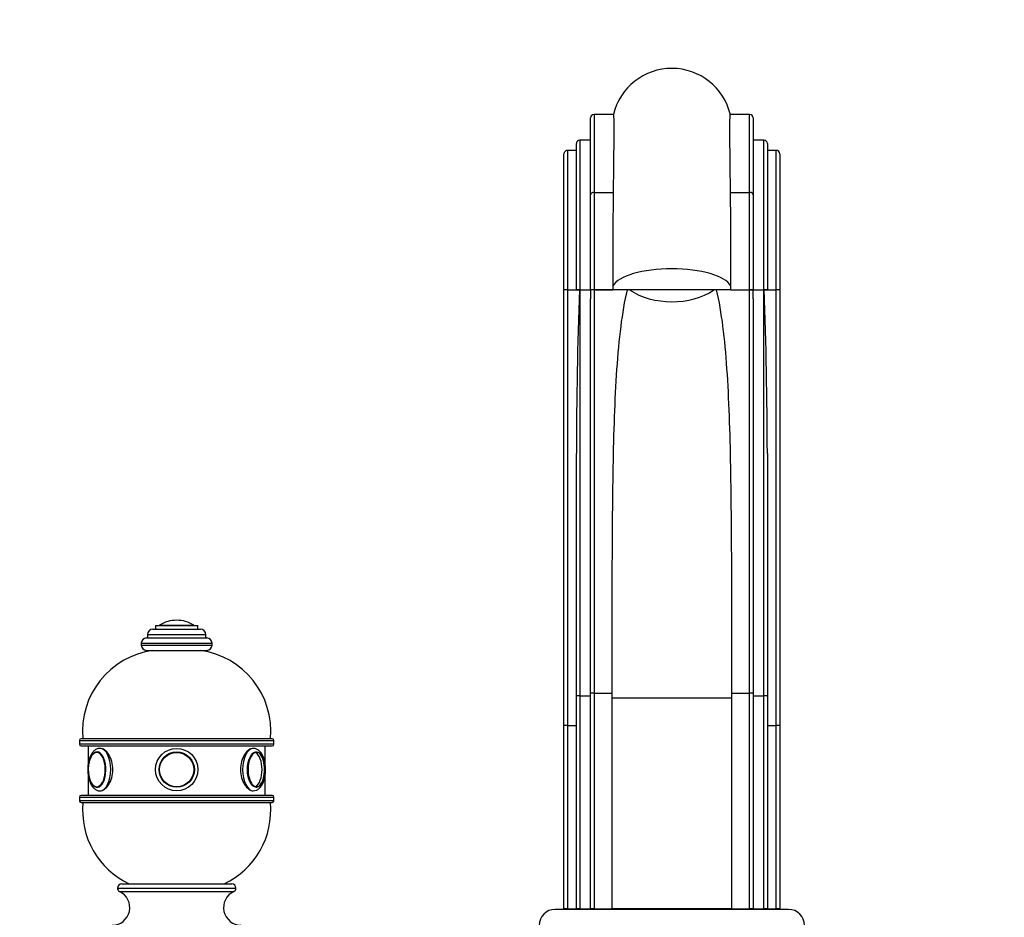
# Model space of a CAD drawing. Units: millimetres. Extents: x 0 to 1438, y 0 to 2768.
# Drawn here: x 499 to 777, y 2000 to 2254 of the extents above; entities that cross this region are included whole.
import ezdxf
from ezdxf import colors
from ezdxf.entities.mleader import LeaderData, LeaderLine
from ezdxf.math import Vec2, Vec3

# ---------------------------------------------------------------- set-up
doc = ezdxf.new("R2010")
doc.units = ezdxf.units.MM
doc.layers.add('DV1_Défaut', color=7, linetype='Continuous')
doc.layers.add('Défaut', color=7, linetype='Continuous')

# ---------------------------------------------------------------- blocks, each defined once
blk = doc.blocks.new('_DOT')
at = {"color": 0}
blk.add_line((0, 0), (-1, 0), dxfattribs=at)
at = {"color": 0, "const_width": 0.333}
blk.add_lwpolyline([(-0.1665, 0, 1), (0.1665, 0, 1)], format="xyb", close=True, dxfattribs=at)
blk = doc.blocks.new('SE')
at = {"layer": 'DV1_Défaut', "color": 7, "linetype": 'Continuous'}
for p, q in [((661.07, 2227.34), (661.07, 2205.28)), ((666.55, 2227.34), (661.07, 2227.34)), ((705.07, 2227.34), (699.58, 2227.34)), ((705.07, 2205.28), (705.07, 2227.34)), ((660.07, 2204.61), (660.07, 2226.34)), ((706.07, 2226.34), (706.07, 2204.61)), ((656.07, 2177.77), (656.07, 2219.08)), ((657.07, 2220.08), (657.07, 2177.77)), ((660.07, 2220.08), (657.07, 2220.08)), ((709.07, 2220.08), (706.07, 2220.08)), ((709.07, 2177.77), (709.07, 2220.08)), ((710.07, 2219.08), (710.07, 2177.77)), ((652.57, 2177.77), (652.57, 2216.18)), ((653.57, 2217.18), (653.57, 2177.77)), ((656.07, 2217.18), (653.57, 2217.18)), ((712.57, 2217.18), (710.07, 2217.18)), ((712.57, 2177.77), (712.57, 2217.18)), ((713.57, 2216.18), (713.57, 2177.77)), ((661.07, 2205.28), (666.48, 2205.28)), ((661.07, 2205.28), (661.07, 2177.77)), ((699.65, 2205.28), (705.07, 2205.28)), ((705.07, 2177.77), (705.07, 2205.28)), ((660.07, 2177.77), (660.07, 2204.61)), ((706.07, 2204.61), (706.07, 2177.77)), ((652.57, 2054.6), (652.57, 2177.77)), ((653.57, 2177.77), (652.57, 2177.77)), ((653.57, 2177.77), (653.57, 2054.6)), ((653.57, 2177.77), (656.07, 2177.77)), ((656.07, 2177.77), (660.07, 2177.77)), ((657.07, 2177.77), (656.07, 2177.77)), ((657.07, 2177.77), (660.07, 2177.77)), ((657.07, 2177.77), (657.07, 2063.04)), ((666.24, 2177.77), (660.07, 2177.77)), ((661.07, 2177.77), (660.07, 2177.77)), ((661.07, 2177.77), (666.37, 2177.77)), ((661.07, 2177.77), (661.07, 2063.77)), ((666.07, 2177.77), (666.24, 2177.77)), ((666.37, 2177.77), (666.07, 2177.77)), ((666.37, 2178.9), (666.37, 2177.77)), ((699.76, 2177.77), (666.37, 2177.77)), ((699.76, 2177.77), (699.76, 2178.9)), ((699.76, 2177.77), (705.07, 2177.77)), ((699.9, 2177.77), (706.07, 2177.77)), ((700.26, 2177.77), (710.07, 2177.77)), ((705.07, 2063.77), (705.07, 2177.77)), ((706.07, 2177.77), (705.07, 2177.77)), ((706.07, 2177.77), (709.07, 2177.77)), ((709.07, 2063.04), (709.07, 2177.77)), ((710.07, 2177.77), (709.07, 2177.77)), ((710.07, 2177.77), (712.57, 2177.77)), ((713.57, 2177.77), (712.57, 2177.77)), ((712.57, 2054.6), (712.57, 2177.77)), ((713.57, 2177.77), (713.57, 2054.6)), ((660.07, 2063.77), (660.07, 2175.22)), ((706.07, 2175.22), (706.07, 2063.77)), ((656.07, 2063.04), (656.07, 2131.5)), ((710.07, 2131.5), (710.07, 2063.04)), ((537.07, 2082.87), (549.07, 2082.87)), ((537.07, 2082.87), (537.07, 2081.87)), ((538.22, 2082.97), (547.91, 2082.97)), ((543.07, 2084.37), (543.07, 2084.37)), ((549.07, 2081.87), (549.07, 2082.87)), ((534.82, 2080.37), (551.32, 2080.37)), ((534.82, 2080.37), (534.82, 2079.37)), ((536.32, 2081.87), (549.82, 2081.87)), ((551.32, 2079.37), (551.32, 2080.37)), ((533.07, 2077.87), (553.07, 2077.87)), ((533.07, 2077.87), (533.07, 2077.37)), ((533.07, 2077.37), (553.07, 2077.37)), ((534.57, 2079.37), (551.57, 2079.37)), ((553.07, 2077.37), (553.07, 2077.87)), ((534.57, 2075.87), (551.57, 2075.87)), ((656.07, 2002.77), (656.07, 2063.04)), ((657.07, 2063.04), (660.07, 2063.04)), ((657.07, 2063.04), (657.07, 2002.77)), ((660.07, 2002.77), (660.07, 2063.77)), ((661.07, 2063.77), (660.07, 2063.77)), ((661.07, 2063.77), (666.09, 2063.77)), ((661.07, 2063.77), (661.07, 2002.77)), ((666.09, 2063.77), (666.09, 2062.37)), ((700.04, 2062.37), (700.04, 2063.77)), ((700.04, 2063.77), (705.07, 2063.77)), ((705.07, 2002.77), (705.07, 2063.77)), ((706.07, 2063.77), (705.07, 2063.77)), ((706.07, 2063.77), (706.07, 2002.77)), ((706.07, 2063.04), (709.07, 2063.04)), ((709.07, 2002.77), (709.07, 2063.04)), ((710.07, 2063.04), (710.07, 2002.77)), ((700.04, 2062.37), (666.09, 2062.37)), ((666.09, 2062.37), (666.09, 2002.77)), ((700.04, 2002.77), (700.04, 2062.37)), ((652.57, 2002.77), (652.57, 2054.6)), ((653.57, 2054.6), (656.07, 2054.6)), ((653.57, 2054.6), (653.57, 2002.77)), ((710.07, 2054.6), (712.57, 2054.6)), ((712.57, 2002.77), (712.57, 2054.6)), ((713.57, 2054.6), (713.57, 2002.77)), ((515.57, 2050.37), (570.57, 2050.37)), ((515.57, 2050.37), (515.57, 2049.37)), ((570.57, 2049.37), (515.57, 2049.37)), ((570.07, 2050.87), (516.07, 2050.87)), ((570.57, 2049.37), (570.57, 2050.37)), ((516.07, 2048.87), (570.07, 2048.87)), ((518.07, 2048.87), (518.07, 2043.88)), ((568.07, 2043.94), (568.07, 2048.87)), ((518.04, 2042.17), (518.22, 2040.41)), ((518.07, 2040.51), (518.07, 2034.87)), ((568.07, 2034.87), (568.07, 2040.52)), ((515.57, 2034.37), (570.57, 2034.37)), ((515.57, 2034.37), (515.57, 2033.37)), ((570.57, 2033.37), (515.57, 2033.37)), ((570.07, 2034.87), (516.07, 2034.87)), ((516.07, 2032.87), (570.07, 2032.87)), ((570.57, 2033.37), (570.57, 2034.37)), ((526.32, 2008.67), (559.82, 2008.67)), ((526.32, 2008.67), (526.32, 2008.63)), ((526.32, 2008.63), (559.82, 2008.63)), ((526.9, 2007.72), (559.23, 2007.72)), ((527.52, 2009.87), (558.62, 2009.87)), ((559.82, 2008.63), (559.82, 2008.67)), ((716.07, 2002.67), (650.07, 2002.67)), ((653.57, 2002.77), (652.57, 2002.77)), ((653.57, 2002.77), (656.07, 2002.77)), ((657.07, 2002.77), (656.07, 2002.77)), ((657.07, 2002.77), (660.07, 2002.77)), ((661.07, 2002.77), (660.07, 2002.77)), ((661.07, 2002.77), (666.09, 2002.77)), ((663.57, 2002.77), (663.57, 2002.67)), ((700.04, 2002.77), (666.09, 2002.77)), ((670.57, 2002.67), (670.57, 2002.77)), ((673.07, 2002.77), (673.07, 2002.67)), ((693.07, 2002.67), (693.07, 2002.77)), ((700.04, 2002.77), (705.07, 2002.77)), ((706.07, 2002.77), (705.07, 2002.77)), ((706.07, 2002.77), (709.07, 2002.77)), ((710.07, 2002.77), (709.07, 2002.77)), ((710.07, 2002.77), (712.57, 2002.77)), ((713.57, 2002.77), (712.57, 2002.77))]:
    blk.add_line(p, q, dxfattribs=at)
for radius in [6, 6, 4.99, 5, 4.84]:
    blk.add_circle((543.07, 2042.17), radius, dxfattribs=at)
for centre, radius, start, end in [((683.07, 2223.35), 17, 13.2748, 166.4313), ((661.07, 2226.34), 1, 90, 180), ((705.07, 2226.34), 1, 0, 90), ((657.07, 2219.08), 1, 90, 180), ((709.07, 2219.08), 1, 0, 90), ((653.57, 2216.18), 1, 90, 180), ((712.57, 2216.18), 1, 0, 90), ((2665.17, 2183.81), 1998.8, 179.38454, 180.14097), ((-1191.09, 2184.26), 1890.86, 359.83744, 0.63705), ((2057.88, 2128.2), 1401.82, 177.96909, 179.86513), ((1239.04, 2175.45), 578.98, 179.76597, 180.02249), ((127.09, 2175.45), 578.98, 359.97751, 0.23493), ((-691.75, 2128.2), 1401.82, 0.13487, 2.03091), ((538.39, 2082.7), 0.32, 122.3218, 147.0287), ((543.07, 2075.31), 9.06, 90, 122.3218), ((543.07, 2075.31), 9.06, 57.6782, 90), ((547.74, 2082.7), 0.32, 32.9713, 57.6782), ((536.32, 2080.37), 1.5, 90, 180), ((549.82, 2080.37), 1.5, 0, 90), ((534.57, 2077.87), 1.5, 90, 180), ((534.57, 2077.37), 1.5, 180, 270), ((551.57, 2077.87), 1.5, 0, 90), ((551.57, 2077.37), 1.5, 270, 0), ((539.46, 2053.06), 23, 97.7356, 185.4465), ((537.47, 2075.87), 1.1, 180, 181.3666), ((548.67, 2075.87), 1.1, 358.6334, 0), ((546.67, 2053.06), 23, 354.5535, 82.2644), ((516.07, 2050.37), 0.5, 90, 180), ((516.07, 2049.37), 0.5, 180, 270), ((570.07, 2050.37), 0.5, 0, 90), ((570.07, 2049.37), 0.5, 270, 0), ((525.42, 2042.26), 7.38, 165.3792, 180.6868), ((516.07, 2034.37), 0.5, 90, 180), ((516.07, 2033.37), 0.5, 180, 270), ((539.46, 2030.69), 23, 174.5535, 244.8346), ((546.67, 2030.69), 23, 295.1654, 5.4465), ((570.07, 2034.37), 0.5, 0, 90), ((570.07, 2033.37), 0.5, 270, 0), ((524.81, 2003.17), 5, 270, 65.3231), ((527.52, 2008.67), 1.2, 90, 180), ((527.32, 2008.63), 1, 180, 245.3231), ((561.32, 2003.17), 5, 114.6769, 270), ((558.62, 2008.67), 1.2, 0, 90), ((558.82, 2008.63), 1, 294.6769, 0), ((650.07, 1998.17), 4.5, 90, 180), ((716.07, 1998.17), 4.5, 0, 90)]:
    blk.add_arc(centre, radius, start, end, dxfattribs=at)
for centre, major_axis, ratio, start_param, end_param in [((661.07, 2204.61), (1, 0), 0.674551, 1.570796, 3.141593), ((705.07, 2204.61), (1, 0), 0.674551, 0, 1.570796), ((683.07, 2177.77), (-17, 0), 0.348919, 3.332094, 6.092684), ((683.07, 2186.03), (17, 0), 0.684369, 3.933041, 5.487127), ((657.07, 2063.04), (1, 0), 0.000027, 1.570796, 3.141593), ((709.07, 2063.04), (1, 0), 0.000027, 0, 1.570796), ((653.57, 2054.6), (-1, 0), 0.003304, 4.712389, 6.283185), ((712.57, 2054.6), (-1, 0), 0.003304, 3.141593, 4.712389), ((520.55, 2042.17), (0, 5), 0.5, 0, 1.234778), ((520.55, 2042.17), (0, 5), 0.5, 1.947487, 6.283185), ((520.47, 2042.17), (0, -4.84), 0.5, 0, 4.295122), ((521.42, 2042.17), (0, 6), 0.5, 0, 0.002713), ((521.42, 2042.17), (0, 6), 0.5, 3.143798, 6.283185), ((564.72, 2042.17), (0, 6), 0.5, 0.002713, 3.143798), ((565.67, 2042.17), (0, 4.84), 0.5, 0, 3.301616), ((564.72, 2042.17), (0, 5), 0.5, 3.416017, 6.008761), ((565.43, 2042.17), (0, -4.99), 0.5, 0, 3.141593), ((565.67, 2042.17), (0, 4.84), 0.5, 6.262158, 6.283185), ((520.47, 2042.17), (0, -4.84), 0.5, 5.090645, 6.283185)]:
    blk.add_ellipse(centre, major_axis=major_axis, ratio=ratio, start_param=start_param, end_param=end_param, dxfattribs=at)
blk.add_ellipse((565.58, 2042.17), major_axis=(0, 5), ratio=0.5, dxfattribs=at)
for points, knots in [([(666.55, 2227.34), (666.55, 2227.34), (666.56, 2227.33), (666.58, 2227.26), (666.6, 2226.99), (666.63, 2226.05), (666.64, 2225.38), (666.65, 2223.64), (666.65, 2222.56), (666.64, 2220.04), (666.63, 2218.6), (666.6, 2215.38), (666.58, 2213.6), (666.54, 2209.68), (666.51, 2207.55), (666.48, 2205.28)], [0, 0, 0, 0, 0.024525, 0.024525, 0.187104, 0.187104, 0.349683, 0.349683, 0.512262, 0.512262, 0.674842, 0.674842, 0.837421, 0.837421, 1, 1, 1, 1]), ([(699.65, 2205.28), (699.59, 2209.82), (699.55, 2213.71), (699.5, 2218.57), (699.49, 2220.03), (699.48, 2222.55), (699.48, 2223.61), (699.5, 2226.22), (699.53, 2227.19), (699.58, 2227.33), (699.58, 2227.34), (699.58, 2227.34)], [0, 0, 0, 0, 0.324709, 0.324709, 0.487064, 0.487064, 0.649419, 0.649419, 0.974128, 0.974128, 1, 1, 1, 1]), ([(670.4, 2177.79), (669.64, 2174.55), (669.07, 2171.1), (668.12, 2163.6), (667.76, 2159.54), (666.87, 2146.66), (666.58, 2137.42), (666.31, 2122.64), (666.25, 2117.54), (666.17, 2107.09), (666.14, 2101.8), (666.09, 2085.78), (666.09, 2074.89), (666.09, 2063.77)], [0, 0, 0, 0, 0.120564, 0.120564, 0.246198, 0.246198, 0.497465, 0.497465, 0.623099, 0.623099, 0.748733, 0.748733, 1, 1, 1, 1]), ([(700.04, 2063.77), (700.05, 2074.89), (700.04, 2085.86), (699.99, 2102.09), (699.96, 2107.39), (699.88, 2117.73), (699.82, 2122.77), (699.64, 2132.61), (699.51, 2137.41), (699.17, 2146.75), (698.95, 2151.19), (698.37, 2159.65), (698, 2163.67), (697.06, 2171.11), (696.49, 2174.56), (695.73, 2177.8)], [0, 0, 0, 0, 0.251243, 0.251243, 0.376864, 0.376864, 0.502486, 0.502486, 0.628107, 0.628107, 0.753729, 0.753729, 0.87935, 0.87935, 1, 1, 1, 1]), ([(521.41, 2048.13), (521.19, 2048.13), (520.73, 2048.13), (520, 2047.75), (519.31, 2047.1), (518.72, 2046.18), (518.27, 2045.02), (517.97, 2043.62), (517.93, 2042.71), (517.92, 2042.17)], [0, 0, 0, 0, 0.091446, 0.22546, 0.363519, 0.51479, 0.675471, 0.836192, 1, 1, 1, 1]), ([(521.42, 2036.17), (522.21, 2036.17), (523.14, 2036.83), (524.57, 2039.03), (525.05, 2040.6), (525.05, 2043.74), (524.57, 2045.3), (523.13, 2047.53), (522.2, 2048.17), (521.31, 2048.17), (521.21, 2048.16), (521.11, 2048.14)], [0, 0, 0, 0, 0.241939, 0.241939, 0.483878, 0.483878, 0.725817, 0.725817, 0.967756, 0.967756, 1, 1, 1, 1]), ([(564.88, 2048.16), (564.83, 2048.17), (564.77, 2048.17), (563.93, 2048.17), (563, 2047.52), (561.56, 2045.31), (561.08, 2043.76), (561.08, 2040.59), (561.56, 2039.04), (562.99, 2036.83), (563.92, 2036.17), (564.72, 2036.17)], [0, 0, 0, 0, 0.017672, 0.017672, 0.263254, 0.263254, 0.508836, 0.508836, 0.754418, 0.754418, 1, 1, 1, 1]), ([(564.73, 2036.19), (565.02, 2036.21), (565.53, 2036.26), (566.3, 2036.72), (566.96, 2037.43), (567.52, 2038.41), (567.94, 2039.63), (568.19, 2041.01), (568.24, 2042.46), (568.11, 2043.89), (567.8, 2045.23), (567.3, 2046.41), (566.64, 2047.32), (565.88, 2047.91), (565.19, 2048.18), (564.83, 2048.14), (564.71, 2048.13)], [0, 0, 0, 0, 0.060814, 0.127547, 0.197798, 0.274783, 0.355395, 0.43548, 0.514959, 0.594422, 0.67442, 0.755724, 0.839259, 0.909731, 0.9753, 1, 1, 1, 1]), ([(517.92, 2042.17), (517.92, 2041.9), (517.94, 2041.22), (518.1, 2040), (518.48, 2038.72), (519.02, 2037.64), (519.69, 2036.83), (520.46, 2036.34), (521.09, 2036.13), (521.39, 2036.18), (521.42, 2036.19)], [0, 0, 0, 0, 0.083577, 0.24214, 0.402446, 0.565982, 0.716574, 0.853912, 0.98369, 1, 1, 1, 1])]:
    blk.add_open_spline(points, degree=3, knots=knots, dxfattribs=at)
blk.add_open_spline([(568.22, 2042.17), (568.22, 2042.24), (568.21, 2042.31), (568.21, 2042.38)], degree=3, dxfattribs=at)

msp = doc.modelspace()

# ---------------------------------------------------------------- block references
at = {"layer": 'Défaut'}
msp.add_blockref('SE', (0, 0), dxfattribs=at)

# ---------------------------------------------------------------- leaders
at = {"layer": 'Défaut', "color": 7, "linetype": 'Continuous'}
ml = msp.add_multileader_mtext('Standard', dxfattribs=at)
ml.set_content('{\\pxsm0.9;\\fSolid Edge ISO|b1||i0||c0|p34;\\W1.;28/02/2024\\P}', color=256)
ml.set_leader_properties()
ml.set_arrow_properties(name='DOT')
ml.build(insert=Vec2(0, 0))
ml.multileader.update_dxf_attribs({"leader_type": 0, "dogleg_length": 0, "arrow_head_size": 12})
ctx = ml.context
ctx.base_point, ctx.char_height, ctx.arrow_head_size = Vec3(1350.86, 2752.71), 12, 12
notes = []
notes.append((ctx, [(0, (0, 0, 0), (0, 0), (1, 0), 1, [])]))
ctx.mtext.insert = Vec3(1352.86, 2758.71)
for ctx, leaders in notes:
    for number, flags, end, landing, length, lines in leaders:
        leader = LeaderData()
        leader.index, (leader.has_last_leader_line, leader.has_dogleg_vector, leader.attachment_direction) = number, flags
        leader.last_leader_point, leader.dogleg_vector, leader.dogleg_length = Vec3(end), Vec3(landing), length
        for number, points, colour, breaks in lines:
            line = LeaderLine()
            line.index, line.vertices, line.color, line.breaks = number, Vec3.list(points), colors.encode_raw_color(colour), breaks
            leader.lines.append(line)
        ctx.leaders.append(leader)

doc.saveas('drawing.dxf')
